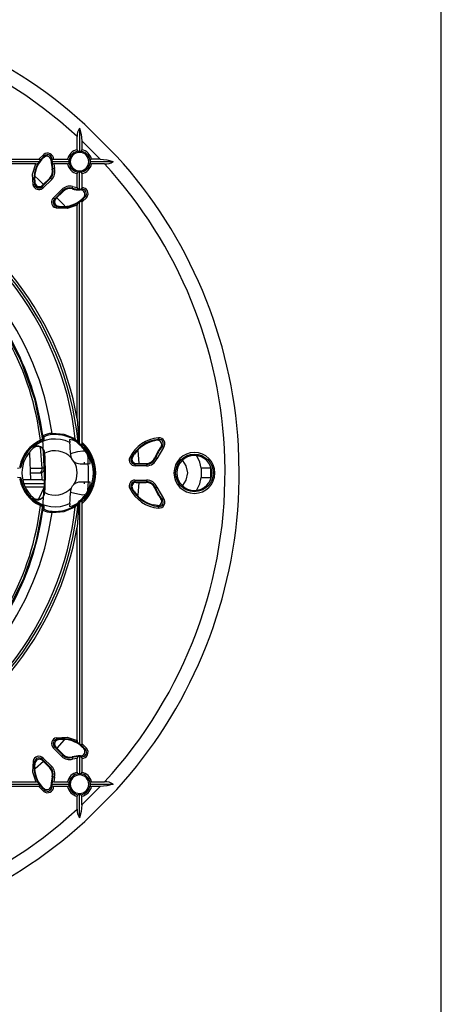
# Model space of a CAD drawing. Units: millimetres. Extents: x 5 to 619, y 2 to 447.
# Drawn here: x 574 to 619, y 114 to 219 of the extents above; entities that cross this region are included whole.
import ezdxf

# ---------------------------------------------------------------- set-up
doc = ezdxf.new("R2010")
doc.units = ezdxf.units.MM

msp = doc.modelspace()

# ---------------------------------------------------------------- linework, layer by layer
for p, q in [((619, 8), (619, 415)), ((580.6085, 207.2217), (580.6085, 204.7812)), ((584.565, 204.2229), (581.1664, 207.6214)), ((580.3585, 204.9346), (580.3585, 206.3279)), ((580.8585, 205.8622), (580.8585, 204.9346)), ((580.8585, 205.8622), (582.8057, 203.915)), ((550.6365, 203.915), (576.2997, 203.915)), ((576.2997, 203.915), (576.8066, 204.4251)), ((576.815, 204.1098), (576.6206, 203.915)), ((576.9162, 204.289), (576.815, 204.1098)), ((576.815, 204.1098), (576.8162, 204.111)), ((577.8627, 203.915), (579.3388, 203.915)), ((580.5274, 204.7811), (580.6085, 204.7812)), ((580.6085, 204.7812), (580.6896, 204.7811)), ((582.8057, 203.915), (581.8781, 203.915)), ((550.6747, 203.665), (576.3362, 203.665)), ((575.9729, 203.415), (553.3008, 203.415)), ((576.2736, 203.5808), (576.3362, 203.665)), ((576.3362, 203.665), (576.3923, 203.7491)), ((577.6096, 203.7472), (577.6095, 203.7436)), ((577.6866, 203.884), (577.6096, 203.7472)), ((577.6796, 203.7491), (577.674, 203.665)), ((577.674, 203.665), (579.4922, 203.665)), ((577.674, 203.665), (577.6796, 203.5808)), ((577.7108, 202.8879), (577.7278, 202.8854)), ((577.7278, 202.8854), (577.7863, 202.8771)), ((577.8645, 203.415), (577.9546, 202.9241)), ((579.3388, 203.415), (577.8645, 203.415)), ((579.4922, 203.665), (579.4923, 203.7461)), ((579.4923, 203.5838), (579.4922, 203.665)), ((581.7246, 203.7461), (581.7247, 203.665)), ((581.7247, 203.665), (581.7246, 203.5838)), ((581.7247, 203.665), (584.1652, 203.665)), ((583.2715, 203.415), (581.8781, 203.415)), ((577.5306, 201.9024), (576.6396, 201.0114)), ((576.6864, 201.1571), (577.4519, 201.9226)), ((577.4524, 201.9231), (577.4519, 201.9226)), ((577.4524, 201.9231), (577.47, 201.9184)), ((577.47, 201.9184), (577.5306, 201.9024)), ((580.3585, 200.921), (580.3585, 202.3953)), ((580.6085, 202.5487), (580.5274, 202.5488)), ((580.6896, 202.5488), (580.6085, 202.5487)), ((580.6085, 200.7305), (580.6085, 202.5487)), ((580.8585, 202.3953), (580.8585, 200.9192)), ((575.7617, 200.9898), (575.6698, 201.2092)), ((575.8802, 201.4137), (575.8406, 201.2462)), ((575.9075, 201.0854), (575.8406, 201.2462)), ((575.8461, 201.7164), (575.8457, 201.7235)), ((575.8461, 201.7164), (575.8479, 201.689)), ((575.848, 201.689), (575.8802, 201.4137)), ((575.974, 201.1518), (575.9075, 201.0854)), ((576.6396, 201.0114), (576.6731, 201.1216)), ((576.6731, 201.1216), (576.6836, 201.1543)), ((576.6864, 201.1571), (576.6836, 201.1543)), ((577.6542, 201.7788), (576.7631, 200.8878)), ((579.8206, 200.8428), (579.8289, 200.7843)), ((579.8289, 200.7843), (579.8314, 200.7673)), ((579.8676, 201.0111), (580.3585, 200.921)), ((577.8313, 199.8196), (578.7223, 200.7107)), ((577.9549, 199.6961), (578.8459, 200.5871)), ((578.0651, 199.7296), (577.9549, 199.6961)), ((578.0651, 199.7296), (578.0978, 199.74)), ((578.1007, 199.7429), (578.0978, 199.74)), ((578.1007, 199.7429), (578.8661, 200.5084)), ((578.8459, 200.5871), (578.862, 200.5265)), ((578.862, 200.5265), (578.8666, 200.5089)), ((580.5243, 200.7361), (580.6085, 200.7305)), ((580.6085, 200.7305), (580.6926, 200.7361)), ((580.6871, 200.666), (580.6907, 200.6661)), ((580.6907, 200.6661), (580.8275, 200.7431)), ((581.0935, 199.9179), (580.8585, 199.6771)), ((581.3687, 199.8631), (580.8585, 199.3562)), ((581.0534, 199.8715), (581.2325, 199.9727)), ((578.1527, 198.7263), (577.9333, 198.8181)), ((578.0953, 199.0305), (578.0289, 198.964)), ((578.1897, 198.8971), (578.0289, 198.964)), ((578.1897, 198.8971), (578.3572, 198.9366)), ((578.2679, 198.9552), (578.6679, 198.9022)), ((580.3585, 176.3573), (580.3585, 199.0294)), ((580.6085, 199.3927), (580.5243, 199.3301)), ((580.6926, 199.4488), (580.6085, 199.3927)), ((580.6085, 173.7312), (580.6085, 199.3927)), ((580.8585, 199.3562), (580.8585, 173.693)), ((580.3585, 176.3573), (580.5313, 173.8027)), ((576.7119, 174.553), (576.6924, 174.2258)), ((576.855, 174.1228), (576.8709, 174.4503)), ((579.5507, 174.1564), (579.5698, 173.8478)), ((580.2994, 173.9795), (580.4483, 173.8583)), ((580.5313, 173.8027), (580.4483, 173.8583)), ((580.5313, 173.8027), (580.6085, 173.7312)), ((580.6085, 173.7312), (580.7444, 173.6287)), ((588.5513, 174.0264), (588.4866, 174.0116)), ((588.8186, 174.074), (588.5513, 174.0264)), ((589.0035, 174.1652), (588.8186, 174.074)), ((588.8186, 174.074), (588.8208, 174.0743)), ((575.2893, 172.7085), (575.3912, 169.8604)), ((575.68, 173.3592), (575.6742, 173.2221)), ((576.6469, 171.1188), (576.4689, 173.3415)), ((576.7233, 173.1659), (576.8969, 171.1192)), ((576.9199, 172.705), (576.9195, 172.7104)), ((576.9203, 172.6999), (576.9199, 172.705)), ((579.6612, 172.6763), (580.4415, 172.8855)), ((579.7559, 172.1778), (579.6712, 172.5253)), ((586.4119, 172.5829), (586.2218, 172.2708)), ((586.4259, 172.6034), (586.4119, 172.5829)), ((586.7893, 172.9774), (586.8873, 171.6077)), ((589.522, 173.3196), (588.8235, 172.1195)), ((589.3873, 173.431), (589.2371, 173.3549)), ((597.5512, 170.6077), (597.4668, 173.5119)), ((581.1512, 171.5902), (581.1512, 171.761)), ((581.4645, 171.5898), (581.7432, 171.6034)), ((586.2218, 172.2708), (586.0991, 172.1858)), ((586.5021, 171.5378), (586.6169, 171.6077)), ((587.7267, 171.5378), (586.5021, 171.5378)), ((586.5021, 171.363), (586.5021, 171.5378)), ((586.6203, 171.6077), (586.6169, 171.6077)), ((586.6203, 171.6077), (587.6778, 171.6077)), ((587.6787, 171.6077), (587.6778, 171.6077)), ((587.6787, 171.6077), (587.7267, 171.5378)), ((587.7267, 171.5378), (587.7267, 171.363)), ((588.6093, 172.2441), (588.609, 172.2434)), ((588.609, 172.2434), (588.6602, 172.1816)), ((574.0415, 171.1058), (574.3792, 171.1673)), ((574.2761, 171.3052), (574.2449, 171.3092)), ((575.4012, 170.6105), (576.397, 170.6106)), ((576.6419, 169.8606), (576.6164, 170.6684)), ((587.7267, 171.363), (586.5021, 171.363)), ((594.5234, 171.1077), (593.5153, 171.1077)), ((593.5153, 171.1077), (593.5153, 170.1077)), ((594.4483, 171.4446), (594.5234, 171.1076)), ((594.5234, 171.1076), (594.5234, 170.1078)), ((574.376, 170.0694), (574.0389, 170.131)), ((574.2416, 169.9283), (574.272, 169.932)), ((575.3912, 169.8605), (574.6471, 169.8604)), ((574.686, 169.4854), (576.8801, 169.4856)), ((576.6419, 169.8606), (575.3934, 169.8605)), ((576.8801, 169.4856), (576.7441, 168.0831)), ((581.1512, 169.461), (581.1512, 169.6244)), ((581.7432, 169.6121), (581.4645, 169.6256)), ((586.4829, 169.8522), (587.7267, 169.8523)), ((586.488, 169.6774), (587.7267, 169.6774)), ((586.6027, 169.6075), (586.488, 169.6774)), ((586.6203, 169.6075), (586.6027, 169.6075)), ((586.6203, 169.6075), (587.6778, 169.6075)), ((586.8873, 169.6075), (586.791, 168.2624)), ((587.6778, 169.6075), (587.6787, 169.6075)), ((587.7267, 169.6774), (587.6787, 169.6075)), ((587.7267, 169.8523), (587.7267, 169.6774)), ((593.5153, 170.1077), (594.5234, 170.1077)), ((594.5234, 170.1078), (594.4581, 169.8146)), ((576.8613, 169.1106), (574.8921, 169.1104)), ((576.8613, 169.1106), (576.2625, 167.8204)), ((576.9195, 168.5051), (576.9199, 168.5105)), ((576.9199, 168.5105), (576.9203, 168.5156)), ((580.442, 168.3364), (579.6617, 168.5455)), ((579.6712, 168.6902), (579.7559, 169.0377)), ((586.0991, 169.0296), (586.2218, 168.9446)), ((588.6602, 169.0338), (588.609, 168.9721)), ((588.609, 168.9721), (588.6093, 168.9714)), ((588.8235, 169.0959), (589.522, 167.8958)), ((575.68, 167.8562), (575.6742, 167.9933)), ((579.5698, 167.3676), (579.5507, 167.059)), ((580.4483, 167.3572), (580.2994, 167.2359)), ((580.5313, 167.4127), (580.3585, 164.8582)), ((580.4483, 167.3572), (580.5313, 167.4127)), ((580.6085, 167.4842), (580.5313, 167.4127)), ((580.7444, 167.5868), (580.6085, 167.4842)), ((580.6085, 167.4842), (580.6085, 141.8227)), ((580.8585, 167.5224), (580.8585, 141.8592)), ((589.2344, 167.864), (589.2371, 167.8605)), ((589.2371, 167.8605), (589.3873, 167.7844)), ((576.6924, 166.9897), (576.7119, 166.6624)), ((576.8709, 166.7652), (576.855, 167.0927)), ((588.8877, 167.1341), (588.4866, 167.2038)), ((588.8186, 167.1414), (589.0035, 167.0502)), ((580.3585, 142.186), (580.3585, 164.8582)), ((575.3138, 161.0853), (575.2968, 161.0842)), ((578.9917, 142.2677), (578.188, 141.3852)), ((578.3572, 142.2788), (578.1897, 142.3183)), ((578.6325, 142.311), (578.3572, 142.2788)), ((578.66, 142.3128), (578.6325, 142.311)), ((578.66, 142.3128), (578.6679, 142.3133)), ((578.7223, 140.5048), (577.8313, 141.3958)), ((578.8459, 140.6283), (577.9549, 141.5194)), ((577.9549, 141.5194), (578.0978, 141.4754)), ((578.1007, 141.4725), (578.0978, 141.4754)), ((578.1007, 141.4725), (578.8661, 140.7071)), ((580.5243, 141.8853), (580.6085, 141.8227)), ((580.6085, 141.8227), (580.6926, 141.7667)), ((580.8585, 141.8592), (581.3687, 141.3523)), ((581.0533, 141.344), (580.8585, 141.5383)), ((581.2325, 141.2427), (581.0533, 141.344)), ((576.6396, 140.204), (577.5306, 139.313)), ((576.6396, 140.204), (576.6836, 140.0612)), ((576.7631, 140.3276), (577.6542, 139.4366)), ((578.8666, 140.7065), (578.8459, 140.6283)), ((578.8666, 140.7065), (578.8661, 140.7071)), ((579.8314, 140.4481), (579.8206, 140.3726)), ((580.3585, 140.2944), (579.8676, 140.2043)), ((580.3585, 138.8201), (580.3585, 140.2944)), ((580.6085, 140.485), (580.5243, 140.4793)), ((580.6085, 140.485), (580.6085, 138.6667)), ((580.6085, 140.485), (580.6926, 140.4793)), ((580.6907, 140.5493), (580.6871, 140.5494)), ((580.8275, 140.4724), (580.6907, 140.5493)), ((580.8585, 140.2963), (580.8585, 138.8201)), ((575.8406, 139.9692), (575.8801, 139.8018)), ((575.8987, 139.891), (575.8457, 139.491)), ((576.7739, 139.9708), (575.8921, 139.1681)), ((576.6864, 140.0583), (577.4519, 139.2928)), ((577.5306, 139.313), (577.4524, 139.2923)), ((577.7863, 138.3384), (577.7108, 138.3275)), ((577.9546, 138.2914), (577.8645, 137.8005)), ((580.5274, 138.6666), (580.6085, 138.6667)), ((580.6085, 138.6667), (580.6896, 138.6666)), ((576.2997, 137.3005), (550.6365, 137.3005)), ((550.6747, 137.5505), (576.3362, 137.5505)), ((553.3008, 137.8005), (575.9729, 137.8005)), ((576.2736, 137.6346), (576.3362, 137.5505)), ((576.8066, 136.7903), (576.2997, 137.3005)), ((576.3923, 137.4663), (576.3362, 137.5505)), ((576.8614, 137.0654), (576.6206, 137.3005)), ((576.815, 137.1056), (576.9162, 136.9264)), ((577.6095, 137.4719), (577.6096, 137.4682)), ((577.6096, 137.4682), (577.6866, 137.3315)), ((577.674, 137.5505), (577.6796, 137.6346)), ((577.6796, 137.4663), (577.674, 137.5505)), ((577.674, 137.5505), (579.4922, 137.5505)), ((579.3388, 137.3005), (577.8627, 137.3005)), ((577.8645, 137.8005), (579.3388, 137.8005)), ((579.4923, 137.6316), (579.4922, 137.5505)), ((579.4922, 137.5505), (579.4923, 137.4694)), ((582.8057, 137.3005), (580.8585, 135.3532)), ((581.1664, 133.594), (584.565, 136.9925)), ((581.7246, 137.6316), (581.7247, 137.5505)), ((581.7247, 137.5505), (581.7246, 137.4694)), ((581.7247, 137.5505), (584.1652, 137.5505)), ((581.8781, 137.8005), (583.2715, 137.8005)), ((582.8057, 137.3005), (581.8781, 137.3005)), ((580.3585, 134.8875), (580.3585, 136.2809)), ((580.6085, 136.4342), (580.5274, 136.4343)), ((580.6896, 136.4343), (580.6085, 136.4342)), ((580.6085, 133.9937), (580.6085, 136.4342)), ((580.8585, 135.3532), (580.8585, 136.2809))]:
    msp.add_line(p, q)
at = {"flags": 128}
for points in [[(580.6085, 207.2217), (580.786, 206.5607), (580.8585, 205.8622)], [(576.2997, 203.915), (576.34, 203.9122), (576.3752, 203.9012), (576.4043, 203.8819), (576.4201, 203.8568), (576.4238, 203.8306), (576.4188, 203.8013), (576.3923, 203.7491)], [(576.9162, 204.289), (576.9131, 204.2928), (576.9063, 204.3013), (576.8958, 204.3143), (576.8822, 204.3313), (576.8658, 204.3516), (576.8473, 204.3746), (576.8273, 204.3994), (576.8066, 204.4251)], [(577.8627, 203.915), (577.8035, 203.9048), (577.7547, 203.8789)], [(582.8057, 203.915), (583.5042, 203.8424), (584.1652, 203.665)], [(575.6698, 201.2092), (575.6262, 202.3389), (575.9729, 203.415)], [(577.7547, 203.8789), (577.7009, 203.8188), (577.6796, 203.7491)], [(577.6866, 203.884), (577.6886, 203.8838), (577.6926, 203.8835), (577.6986, 203.8831), (577.7064, 203.8825), (577.7161, 203.8817), (577.7275, 203.8809), (577.7404, 203.8799), (577.7547, 203.8789)], [(577.9546, 202.9241), (577.9228, 202.9152), (577.8922, 202.9066), (577.8638, 202.8987), (577.8386, 202.8917), (577.8176, 202.8858), (577.8016, 202.8813), (577.791, 202.8784), (577.7863, 202.8771)], [(575.8962, 202.0836), (576.2278, 201.8048), (576.7798, 201.2505)], [(577.6542, 201.7788), (577.6308, 201.8022), (577.6083, 201.8247), (577.5874, 201.8456), (577.569, 201.864), (577.5536, 201.8794), (577.5418, 201.8912), (577.534, 201.899), (577.5306, 201.9024)], [(575.6698, 201.2092), (575.7021, 201.2162), (575.7332, 201.2229), (575.762, 201.2292), (575.7875, 201.2347), (575.8088, 201.2393), (575.8251, 201.2429), (575.8358, 201.2452), (575.8406, 201.2462)], [(575.7617, 200.9898), (575.7887, 201.0075), (575.8149, 201.0247), (575.8392, 201.0406), (575.8608, 201.0547), (575.879, 201.0667), (575.8932, 201.0759), (575.9028, 201.0822), (575.9075, 201.0854)], [(576.6396, 201.0114), (576.643, 201.0079), (576.6508, 201.0002), (576.6626, 200.9884), (576.678, 200.973), (576.6964, 200.9545), (576.7173, 200.9337), (576.7398, 200.9112), (576.7631, 200.8878)], [(579.8676, 201.0111), (579.8587, 200.9793), (579.8501, 200.9487), (579.8422, 200.9202), (579.8352, 200.8951), (579.8293, 200.8741), (579.8248, 200.858), (579.8219, 200.8475), (579.8206, 200.8428)], [(580.6926, 200.7361), (580.7623, 200.7574), (580.8224, 200.8112)], [(580.8585, 200.9192), (580.8483, 200.86), (580.8224, 200.8112)], [(580.8224, 200.8112), (580.8244, 200.784), (580.826, 200.7629), (580.827, 200.7491), (580.8275, 200.7431)], [(577.8313, 199.8196), (577.8547, 199.7963), (577.8772, 199.7738), (577.898, 199.7529), (577.9165, 199.7345), (577.9319, 199.719), (577.9437, 199.7073), (577.9515, 199.6995), (577.9549, 199.6961)], [(578.1911, 199.8333), (578.8668, 199.1548), (579.0336, 198.9547)], [(578.8459, 200.5871), (578.8425, 200.5905), (578.8347, 200.5983), (578.8229, 200.6101), (578.8075, 200.6255), (578.7891, 200.6439), (578.7682, 200.6648), (578.7457, 200.6873), (578.7223, 200.7107)], [(581.3687, 199.8631), (581.3429, 199.8838), (581.3181, 199.9038), (581.2951, 199.9223), (581.2748, 199.9386), (581.2578, 199.9523), (581.2448, 199.9628), (581.2363, 199.9696), (581.2325, 199.9727)], [(577.9333, 198.8181), (577.951, 198.8452), (577.9682, 198.8714), (577.9841, 198.8957), (577.9982, 198.9173), (578.0102, 198.9355), (578.0194, 198.9496), (578.0258, 198.9593), (578.0289, 198.964)], [(580.3585, 199.0294), (579.2824, 198.6827), (578.1527, 198.7263)], [(578.1897, 198.8971), (578.1887, 198.8923), (578.1864, 198.8816), (578.1828, 198.8653), (578.1782, 198.844), (578.1727, 198.8185), (578.1664, 198.7897), (578.1597, 198.7586), (578.1527, 198.7263)], [(580.6926, 199.4488), (580.7448, 199.4753), (580.7747, 199.4804), (580.8003, 199.4766), (580.8259, 199.4603), (580.8447, 199.4317), (580.8557, 199.3959), (580.8585, 199.3562)], [(572.5103, 186.0509), (574.3818, 182.5041), (575.8403, 178.4291), (576.6823, 174.1837), (576.892, 169.8606)], [(577.6871, 174.8011), (577.6888, 174.7781), (577.6905, 174.7559), (577.692, 174.7352), (577.6934, 174.7168), (577.6945, 174.7013), (577.6954, 174.6893), (577.6961, 174.681), (577.6964, 174.6769)], [(580.1593, 174.2168), (578.9684, 174.6999), (577.6871, 174.8011)], [(576.4596, 174.0695), (576.469, 174.0484), (576.478, 174.0281), (576.4865, 174.0092), (576.494, 173.9923), (576.5003, 173.9781), (576.5052, 173.9671), (576.5086, 173.9595), (576.5103, 173.9557)], [(576.5103, 173.9557), (576.6412, 174.0136), (576.7529, 174.0635)], [(576.7529, 174.0635), (576.828, 174.1008), (576.855, 174.1228)], [(580.7444, 173.6287), (580.7805, 173.6074), (580.8011, 173.6028), (580.8196, 173.6054), (580.8287, 173.61), (580.8367, 173.6172), (580.8498, 173.6392), (580.8569, 173.6646), (580.8585, 173.693)], [(589.0035, 174.1652), (589.0031, 174.1701), (589.0022, 174.181), (589.0008, 174.1976), (588.999, 174.2193), (588.9968, 174.2453), (588.9944, 174.2747), (588.9917, 174.3065), (588.989, 174.3394)], [(580.4415, 172.8855), (580.9739, 172.9645), (581.134, 172.9514)], [(589.522, 173.3196), (589.4966, 173.3407), (589.472, 173.3609), (589.4493, 173.3797), (589.4292, 173.3964), (589.4124, 173.4103), (589.3995, 173.4209), (589.3911, 173.4279), (589.3873, 173.431)], [(580.0141, 171.8294), (579.8657, 171.9893), (579.7559, 172.1778)], [(585.9423, 172.2631), (586.0005, 172.2344), (586.0504, 172.2098), (586.0849, 172.1928), (586.0991, 172.1858)], [(588.8235, 172.1195), (588.7629, 172.1426), (588.7109, 172.1623), (588.675, 172.176), (588.6602, 172.1816)], [(591.5202, 171.9399), (591.899, 171.3731), (592.0512, 170.6077)], [(593.5153, 171.1077), (593.3582, 171.7539), (593.0406, 172.4273)], [(576.8422, 170.8876), (576.892, 169.8606), (576.6812, 167.0178), (575.9193, 163.0806), (574.6288, 159.2835), (572.8321, 155.6983)], [(575.3965, 171.119), (576.0217, 171.1192), (576.6469, 171.1188)], [(576.397, 170.6106), (576.4903, 170.6456), (576.5686, 170.7502), (576.6035, 170.8345), (576.6281, 170.9255), (576.6426, 171.0205), (576.6469, 171.1188)], [(576.8949, 170.0383), (576.9009, 170.6108), (576.8957, 171.1833)], [(592.0512, 170.6077), (591.899, 169.8423), (591.5189, 169.2735)], [(576.6419, 169.8606), (576.7376, 169.8606), (576.8187, 169.8606), (576.8729, 169.8606), (576.892, 169.8606)], [(593.0448, 168.7968), (593.3582, 169.4615), (593.5153, 170.1077)], [(579.7559, 169.0377), (579.8657, 169.2261), (580.0141, 169.386)], [(585.9423, 168.9523), (585.9719, 168.9669), (586.0005, 168.981), (586.0269, 168.9941), (586.0504, 169.0056), (586.0699, 169.0152), (586.0849, 169.0226), (586.0947, 169.0274), (586.0991, 169.0296)], [(586.4259, 168.6121), (586.2813, 168.8412), (586.1685, 169.0594)], [(588.8235, 169.0959), (588.7927, 169.0842), (588.7629, 169.0728), (588.7353, 169.0624), (588.7109, 169.0531), (588.6906, 169.0453), (588.675, 169.0394), (588.6647, 169.0355), (588.6602, 169.0338)], [(581.1398, 168.2711), (580.9744, 168.2575), (580.442, 168.3364)], [(580.8585, 167.5224), (580.8569, 167.5504), (580.8498, 167.5763), (580.8371, 167.5979), (580.829, 167.6051), (580.8196, 167.61), (580.8016, 167.6126), (580.7805, 167.6081), (580.7444, 167.5868)], [(589.522, 167.8958), (589.4966, 167.8748), (589.472, 167.8545), (589.4493, 167.8357), (589.4292, 167.819), (589.4124, 167.8052), (589.3995, 167.7945), (589.3911, 167.7875), (589.3873, 167.7844)], [(576.4596, 167.1459), (576.469, 167.167), (576.478, 167.1873), (576.4865, 167.2062), (576.494, 167.2231), (576.5003, 167.2373), (576.5052, 167.2484), (576.5086, 167.2559), (576.5103, 167.2597)], [(576.7529, 167.1519), (576.6412, 167.2018), (576.5103, 167.2597)], [(576.855, 167.0927), (576.828, 167.1146), (576.7529, 167.1519)], [(577.6871, 166.4144), (578.9684, 166.5155), (580.1593, 166.9987)], [(577.6964, 166.5386), (577.6961, 166.5344), (577.6954, 166.5262), (577.6945, 166.5141), (577.6934, 166.4986), (577.692, 166.4802), (577.6905, 166.4596), (577.6888, 166.4374), (577.6871, 166.4144)], [(588.989, 166.8761), (588.9917, 166.909), (588.9944, 166.9407), (588.9968, 166.9701), (588.999, 166.9961), (589.0008, 167.0178), (589.0022, 167.0344), (589.0031, 167.0454), (589.0035, 167.0502)], [(578.1527, 142.4891), (579.2824, 142.5327), (580.3585, 142.186)], [(578.1527, 142.4891), (578.1597, 142.4569), (578.1664, 142.4258), (578.1727, 142.3969), (578.1782, 142.3714), (578.1828, 142.3501), (578.1864, 142.3338), (578.1887, 142.3231), (578.1897, 142.3183)], [(577.9549, 141.5194), (577.9515, 141.5159), (577.9437, 141.5082), (577.9319, 141.4964), (577.9165, 141.481), (577.898, 141.4625), (577.8772, 141.4417), (577.8547, 141.4191), (577.8313, 141.3958)], [(580.8585, 141.8592), (580.8557, 141.819), (580.8447, 141.7838), (580.8254, 141.7547), (580.8003, 141.7388), (580.7741, 141.7351), (580.7448, 141.7402), (580.6926, 141.7667)], [(581.3687, 141.3523), (581.3429, 141.3316), (581.3181, 141.3116), (581.2951, 141.2932), (581.2748, 141.2768), (581.2578, 141.2631), (581.2448, 141.2527), (581.2363, 141.2458), (581.2325, 141.2427)], [(576.6396, 140.204), (576.6508, 140.2152), (576.678, 140.2424), (576.7173, 140.2818), (576.7631, 140.3276)], [(578.7223, 140.5048), (578.7457, 140.5281), (578.7682, 140.5506), (578.7891, 140.5715), (578.8075, 140.59), (578.8229, 140.6054), (578.8347, 140.6172), (578.8425, 140.6249), (578.8459, 140.6283)], [(579.8206, 140.3726), (579.8219, 140.3679), (579.8248, 140.3574), (579.8293, 140.3413), (579.8352, 140.3203), (579.8422, 140.2952), (579.8501, 140.2668), (579.8587, 140.2361), (579.8676, 140.2043)], [(580.8224, 140.4042), (580.7623, 140.458), (580.6926, 140.4793)], [(580.8275, 140.4724), (580.827, 140.4663), (580.826, 140.4525), (580.8244, 140.4315), (580.8224, 140.4042)], [(580.8224, 140.4042), (580.8483, 140.3554), (580.8585, 140.2963)], [(575.6698, 140.0063), (575.6262, 138.8763), (575.9729, 137.8005)], [(575.6698, 140.0063), (575.7332, 139.9925), (575.7875, 139.9807), (575.8251, 139.9726), (575.8406, 139.9692)], [(577.5306, 139.313), (577.534, 139.3165), (577.5418, 139.3242), (577.5536, 139.336), (577.569, 139.3514), (577.5874, 139.3699), (577.6083, 139.3907), (577.6308, 139.4132), (577.6542, 139.4366)], [(577.9546, 138.2914), (577.9228, 138.3002), (577.8922, 138.3088), (577.8638, 138.3167), (577.8386, 138.3238), (577.8176, 138.3296), (577.8016, 138.3341), (577.791, 138.337), (577.7863, 138.3384)], [(576.3923, 137.4663), (576.4188, 137.4141), (576.4238, 137.3848), (576.4201, 137.3587), (576.4042, 137.3335), (576.3752, 137.3142), (576.3399, 137.3032), (576.2997, 137.3005)], [(577.7547, 137.3366), (577.7009, 137.3967), (577.6796, 137.4663)], [(577.7547, 137.3366), (577.7275, 137.3345), (577.7064, 137.333), (577.6926, 137.3319), (577.6866, 137.3315)], [(577.8627, 137.3005), (577.8035, 137.3107), (577.7547, 137.3366)], [(584.1652, 137.5505), (583.5042, 137.3729), (582.8057, 137.3005)], [(576.8066, 136.7903), (576.8273, 136.816), (576.8473, 136.8408), (576.8658, 136.8638), (576.8822, 136.8841), (576.8958, 136.9011), (576.9063, 136.9141), (576.9131, 136.9226), (576.9162, 136.9264)], [(580.8585, 135.3532), (580.7859, 134.6547), (580.6085, 133.9937)]]:
    msp.add_lwpolyline(points, dxfattribs=at)
msp.add_circle((592.8012, 170.6077), 1.9941)
for centre, radius, start, end in [((547.5508, 170.6068), 50.0009, 47.755184, 86.669775), ((547.5512, 170.6077), 48.5, 47.434079, 132.565921), ((581.6493, 206.4487), 1.2964, 143.399716, 185.345928), ((578.8407, 201.8972), 3, 137.732854, 183.301148), ((578.8407, 201.8972), 3.0699, 128.821071, 142.897068), ((577.2148, 203.922), 0.6479, 359.374573, 129.053327), ((577.1357, 203.7606), 0.4741, 358.381429, 132.353063), ((577.2154, 203.9229), 0.4728, 355.279755, 129.25463), ((580.6086, 203.6649), 1.2941, 101.14265, 168.85735), ((579.3396, 203.7615), 0.1535, 354.230506, 90.28579), ((580.6085, 203.665), 1.1191, 94.15618, 175.84382), ((580.6085, 203.665), 0.9853, 90, 270), ((580.5121, 204.934), 0.1536, 179.789072, 275.693373), ((580.6085, 203.665), 0.9853, 270, 90), ((580.705, 204.9338), 0.1535, 264.225744, 0.291811), ((580.6085, 203.665), 1.1191, 4.15618, 85.84382), ((580.6084, 203.6649), 1.2941, 11.142408, 78.857592), ((581.8775, 203.7613), 0.1537, 89.793705, 185.689999), ((547.5503, 170.6073), 50.0009, 3.330238, 42.244803), ((578.8407, 201.8972), 3.0699, 146.741259, 192.242364), ((575.9457, 203.8198), 0.4057, 273.835313, 323.914357), ((576.7448, 202.6297), 1, 315.044111, 14.966851), ((576.764, 202.6245), 0.9985, 314.994526, 15.147064), ((576.822, 202.6092), 1.0008, 315.073912, 15.524308), ((580.6085, 203.665), 3, 178.498545, 195.000079), ((576.8246, 202.6085), 1.1732, 314.995558, 15.602789), ((580.6085, 203.665), 2.9301, 175.713463, 178.354104), ((577.8639, 203.6002), 0.1853, 186.023199, 270.201911), ((580.6085, 203.665), 2.9301, 181.645896, 195.598475), ((579.3394, 203.5686), 0.1536, 269.78966, 5.694044), ((580.6086, 203.665), 1.2941, 191.142622, 258.857378), ((580.6085, 203.665), 1.1191, 184.15618, 265.84382), ((580.6085, 203.665), 1.1191, 274.15618, 355.84382), ((580.6084, 203.665), 1.2941, 281.142522, 348.857478), ((581.8773, 203.5684), 0.1535, 174.228568, 270.287729), ((583.3923, 204.7057), 1.2964, 264.652845, 306.601634), ((547.5503, 170.6073), 48.5009, 1.772717, 42.565515), ((580.5119, 202.3961), 0.1535, 84.227812, 180.289742), ((580.7048, 202.3959), 0.1536, 359.788882, 95.693564), ((576.3038, 201.345), 0.6481, 213.231663, 315.137818), ((576.3484, 201.49), 0.4744, 189.252358, 314.949377), ((576.3035, 201.3446), 0.4733, 213.215933, 315.243085), ((576.3374, 201.4555), 0.4735, 219.884908, 315.164949), ((579.552, 199.8811), 1.1732, 74.39652, 135.004914), ((579.5528, 199.8779), 1.0013, 74.490903, 134.910574), ((579.568, 199.8205), 0.9985, 74.852867, 135.005338), ((579.5732, 199.8013), 1, 75.033478, 134.955243), ((580.6085, 203.665), 2.9301, 254.401525, 268.354104), ((580.6085, 203.665), 3, 254.999921, 271.501455), ((580.5446, 200.9211), 0.1861, 180.019802, 263.753808), ((580.8654, 200.2713), 0.6479, 320.956304, 90.615797), ((578.2885, 199.3603), 0.6481, 134.862693, 236.767615), ((578.399, 199.3939), 0.4735, 134.832653, 230.11749), ((578.4335, 199.4049), 0.4744, 135.050021, 260.532646), ((580.7041, 200.1921), 0.4741, 317.444825, 91.611069), ((580.6085, 203.665), 2.9301, 271.645896, 274.286537), ((578.8407, 201.8972), 3.0699, 307.102932, 321.178929), ((580.8629, 200.27), 0.4744, 321.182669, 94.283175), ((578.2881, 199.36), 0.4733, 134.75601, 236.784683), ((578.8407, 201.8972), 3.0699, 257.757636, 303.258741), ((578.8407, 201.8972), 3, 266.698852, 312.267146), ((580.7633, 199.0023), 0.4057, 126.085382, 176.166036), ((547.5512, 170.6077), 33.0572, 5.643082, 39.356918), ((547.5512, 170.6077), 33.3072, 9.940268, 39.447045), ((547.5512, 170.6077), 32.8072, 6.315769, 38.684231), ((547.5513, 170.6077), 30.4261, 7.921686, 37.078301), ((547.5631, 170.6115), 29.1027, 6.823996, 28.662842), ((547.5512, 170.6077), 29.3649, 7.077409, 28.67798), ((547.5562, 170.6089), 29.4213, 7.703947, 28.802469), ((577.716, 172.6468), 2.1544, 90.768347, 117.778224), ((577.7213, 172.9693), 1.7077, 90.835851, 119.865845), ((578.0012, 170.6077), 4.0806, 55.721835, 94.284388), ((578.0028, 170.6059), 3.7918, 114.015782, 169.372043), ((578.0012, 170.6077), 3.665, 114.004696, 171.217181), ((578.0012, 170.6077), 3.5998, 64.168386, 130.152061), ((575.9395, 175.0955), 1.1503, 296.880076, 310.878586), ((576.8164, 174.2417), 0.1251, 187.329805, 287.981389), ((576.8357, 174.5703), 0.125, 187.946724, 286.330662), ((579.3849, 172.5777), 1.5874, 39.304757, 84.005552), ((479.471, 165.5067), 100.4457, 4.006791, 4.76343), ((580.5417, 174.2826), 0.388, 189.768361, 231.358502), ((578.0012, 170.6077), 3.9593, 30.267525, 48.721784), ((578.0012, 170.6077), 4.0806, 312.24051, 47.75949), ((578.0012, 170.6077), 4.2051, 312.802328, 47.197672), ((578.0012, 170.6077), 4.3301, 312.284747, 47.534415), ((589.3014, 170.6075), 3.7449, 94.78525, 153.762407), ((589.3012, 170.6077), 3.5699, 94.783073, 153.764641), ((589.3012, 170.6077), 3.5, 103.458433, 145.236897), ((588.8814, 173.6292), 0.4492, 322.362609, 97.747605), ((589.0435, 173.7187), 0.6231, 320.171366, 95.02101), ((589.0448, 173.7193), 0.4478, 319.911277, 95.281423), ((578.0012, 170.6077), 3.5, 131.671905, 228.328095), ((576.1716, 172.6613), 0.7496, 3.750743, 131.57341), ((576.0978, 172.6474), 0.8253, 4.379208, 120.41688), ((547.5512, 170.6077), 29.4435, 355.925967, 4.074033), ((578.0012, 170.6074), 2.3548, 41.824861, 117.28577), ((580.0656, 171.6144), 1.6777, 359.622239, 36.119587), ((547.5549, 170.6038), 34, 356.92555, 3.322743), ((592.8012, 170.6077), 4.5, 142.430732, 158.676381), ((592.8012, 170.6077), 4.4301, 140.409401, 159.189423), ((592.8012, 170.6077), 2.169, 90.000031, 269.999969), ((592.8012, 170.6077), 2.169, 270.000031, 89.999969), ((578.001, 170.6077), 2.3548, 328.746237, 31.253763), ((580.6688, 172.5851), 0.9999, 229.093014, 270.05439), ((580.7734, 222.9283), 51.3431, 269.884367, 270.771282), ((547.5502, 170.6081), 48.501, 317.434555, 1.771846), ((586.5012, 171.9866), 0.6236, 153.681323, 270.083322), ((586.5001, 171.9859), 0.4481, 153.503549, 270.260735), ((586.6175, 172.0573), 0.4496, 151.641684, 269.928543), ((587.6778, 172.6076), 0.9999, 270.048854, 338.637325), ((587.7083, 172.5631), 1.0255, 271.027847, 338.16155), ((587.7268, 172.5362), 1.1732, 269.992753, 339.196521), ((592.8012, 170.6077), 1.8603, 90, 270), ((592.8012, 170.6077), 1.8603, 270, 90), ((574.2414, 171.1718), 0.1378, 358.117017, 75.292311), ((576.397, 171.1106), 0.5, 270.005587, 0.988875), ((576.7846, 163.1723), 7.9477, 89.190429, 90.993003), ((577.082, 171.2231), 0.1901, 155.279788, 192.091397), ((547.5536, 170.6076), 49.9976, 356.670078, 0.000093), ((578.0028, 170.6095), 3.7918, 190.292245, 245.984289), ((574.2382, 170.0656), 0.1379, 284.387522, 1.561428), ((578.0012, 170.6077), 3.665, 188.446382, 245.995304), ((524.1009, 171.3406), 52.8118, 357.987085, 358.394129), ((580.6688, 168.6303), 0.9999, 89.946916, 130.90568), ((580.7734, 118.2871), 51.3431, 89.228718, 90.115633), ((580.3941, 169.4951), 1.3542, 319.3037, 4.954475), ((586.5013, 169.2288), 0.6236, 91.729599, 206.316724), ((586.5012, 169.2288), 0.4488, 91.698936, 206.350694), ((586.6174, 169.1581), 0.4495, 91.855408, 208.364545), ((619.4058, 170.8039), 32.9371, 181.655889, 181.959895), ((587.6778, 168.6078), 0.9999, 21.362769, 89.951052), ((587.7271, 168.6794), 1.1728, 20.797686, 90.020894), ((587.726, 168.678), 0.9996, 20.849338, 89.961289), ((576.098, 168.5677), 0.8252, 239.566907, 355.636006), ((578.0012, 170.608), 2.3548, 242.714774, 318.175129), ((472.0779, 176.2757), 107.8604, 355.262577, 355.967201), ((578.0012, 170.6077), 3.9593, 311.278216, 329.732475), ((589.3014, 170.608), 3.7449, 206.237593, 265.21475), ((589.3012, 170.6077), 3.5699, 206.235359, 265.216927), ((589.3012, 170.6077), 3.5, 214.763101, 256.541567), ((592.8012, 170.6077), 4.5, 201.323619, 217.569268), ((592.8012, 170.6077), 4.4301, 200.810577, 219.590599), ((547.5512, 170.6077), 33.0572, 320.643082, 354.356918), ((576.1698, 168.5445), 0.7412, 228.035257, 323.959149), ((578.0012, 170.6077), 3.5998, 229.847944, 295.831614), ((579.3849, 168.6378), 1.5874, 275.994914, 320.694777), ((547.5503, 170.6081), 50.0009, 317.7552, 356.669759), ((588.8813, 167.5863), 0.4492, 261.964112, 37.626259), ((589.0434, 167.4968), 0.6231, 264.991566, 39.816057), ((589.0449, 167.496), 0.4477, 264.698363, 40.108937), ((547.5512, 170.6077), 30.4262, 322.921721, 352.078292), ((547.5631, 170.6039), 29.1027, 331.375889, 353.175999), ((547.5512, 170.6077), 32.8072, 321.315769, 353.684231), ((547.5596, 170.6058), 29.4178, 330.946741, 352.296516), ((547.5512, 170.6077), 29.3649, 331.360421, 352.922591), ((575.9403, 166.121), 1.149, 49.113085, 63.128253), ((576.8164, 166.9737), 0.1251, 72.018697, 172.670344), ((576.8357, 166.6452), 0.125, 73.668073, 172.055765), ((577.7611, 168.7463), 2.3331, 243.274116, 268.180596), ((577.7056, 168.1891), 1.6506, 239.620876, 269.679141), ((578.0012, 170.6077), 4.0806, 265.715612, 304.278165), ((580.543, 166.9321), 0.3894, 128.72123, 170.151907), ((547.5512, 170.6077), 33.3072, 320.552955, 350.059732), ((578.2889, 141.8552), 0.6484, 102.124425, 225.117962), ((578.2883, 141.8554), 0.4734, 102.024095, 225.21826), ((578.4335, 141.8105), 0.4744, 99.252075, 224.949659), ((578.8407, 139.3182), 3.0699, 56.741259, 102.242364), ((578.8407, 139.3182), 3, 47.732854, 93.301148), ((580.7633, 142.2132), 0.4057, 183.834519, 233.914063), ((580.7041, 141.0233), 0.4741, 268.388768, 42.555338), ((578.8407, 139.3182), 3.0699, 38.821071, 52.897068), ((580.8663, 140.9436), 0.4728, 265.288154, 39.245774), ((580.8655, 140.9441), 0.6479, 269.374317, 39.053582), ((576.3037, 139.8701), 0.6484, 44.882525, 167.875141), ((576.3037, 139.8702), 0.4735, 44.820639, 167.937006), ((576.3484, 139.7254), 0.4744, 44.556825, 170.533914), ((579.552, 141.3343), 1.1732, 224.995494, 285.603072), ((579.5527, 141.337), 1.0008, 225.073973, 285.524549), ((579.5732, 141.4142), 1, 225.044757, 284.966522), ((580.6085, 137.5505), 2.9301, 91.645896, 105.598475), ((580.6085, 137.5505), 3, 88.498545, 105.000079), ((580.5438, 140.2951), 0.1853, 96.025772, 180.200618), ((580.6085, 137.5505), 2.9301, 85.713463, 88.354104), ((578.8407, 139.3182), 3.0699, 167.757636, 213.258741), ((578.8407, 139.3182), 3, 176.698852, 222.267146), ((576.7448, 138.5858), 1, 345.033149, 44.955889), ((576.8215, 138.6061), 1.0013, 344.490662, 44.911117), ((576.8246, 138.6069), 1.1732, 344.396574, 45.005079), ((580.6085, 137.5505), 3, 164.999921, 181.501455), ((580.6085, 137.5505), 2.9301, 164.401525, 178.354104), ((580.6085, 137.5504), 1.2941, 101.142536, 168.857464), ((580.6085, 137.5505), 1.1191, 94.15618, 175.84382), ((580.6085, 137.5505), 0.9853, 0, 180), ((580.5121, 138.8195), 0.1536, 179.788882, 275.693564), ((580.705, 138.8193), 0.1535, 264.227812, 0.289742), ((580.6085, 137.5505), 1.1191, 4.15618, 85.84382), ((580.6084, 137.5504), 1.2941, 11.142436, 78.857564), ((575.9458, 137.3957), 0.4057, 36.085197, 86.165133), ((578.8407, 139.3182), 3.0699, 217.102932, 231.178929), ((577.2148, 137.2935), 0.6479, 230.956325, 0.615448), ((577.1356, 137.4549), 0.4741, 227.445174, 1.61072), ((577.2153, 137.2927), 0.4729, 230.760042, 4.705802), ((577.8639, 137.6152), 0.1853, 89.798089, 173.976801), ((580.6085, 137.5505), 2.9301, 181.645896, 184.286537), ((579.3394, 137.6468), 0.1537, 354.309499, 90.206798), ((579.3396, 137.4539), 0.1535, 269.712765, 5.770938), ((580.6086, 137.5506), 1.2941, 191.142764, 258.857236), ((580.6085, 137.5505), 1.1191, 184.15618, 265.84382), ((580.6085, 137.5505), 0.9853, 180, 0), ((580.6085, 137.5505), 1.1191, 274.15618, 355.84382), ((580.6084, 137.5506), 1.2941, 281.14265, 348.85735), ((581.8773, 137.647), 0.1535, 89.711532, 185.772172), ((581.8775, 137.4541), 0.1537, 174.310272, 270.206024), ((583.3922, 136.5097), 1.2964, 53.399304, 95.346217), ((580.5119, 136.2816), 0.1535, 84.225744, 180.291811), ((580.7048, 136.2814), 0.1536, 359.789072, 95.693373), ((547.5512, 170.6077), 48.5, 227.434079, 312.565921), ((581.6492, 134.7667), 1.2963, 174.652503, 216.601852), ((547.5508, 170.6086), 50.0009, 273.330228, 312.244812)]:
    msp.add_arc(centre, radius, start, end)

doc.saveas('drawing.dxf')
